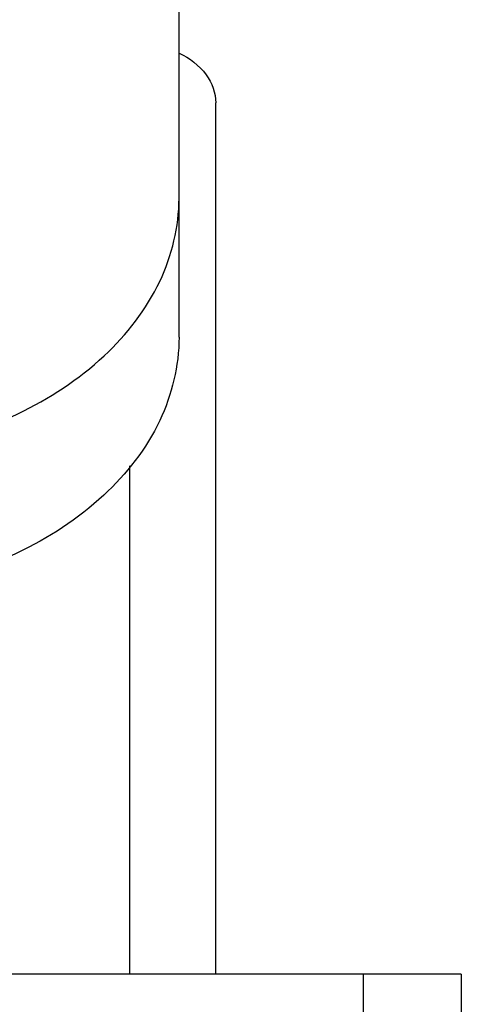
# Model space of a CAD drawing. Extents: x 503840 to 650663, y -66161 to 57098.
# Drawn here: x 623256 to 623310, y 23942 to 24061 of the extents above; entities that cross this region are included whole.
import ezdxf

# ---------------------------------------------------------------- set-up
doc = ezdxf.new("R2010")
doc.units = 0
doc.header["$LTSCALE"] = 1000
doc.header["$MEASUREMENT"] = 0

msp = doc.modelspace()

# ---------------------------------------------------------------- linework, layer by layer
at = {"linetype": 'Continuous'}
for p, q in [((623275.4, 24039.86), (623275.4, 24154.43)), ((623279.86, 23945.98), (623279.86, 24051.42)), ((623275.4, 24023.04), (623275.4, 24039.86)), ((623269.46, 23945.98), (623269.46, 24007.47)), ((623309.58, 23945.98), (623187.71, 23945.98)), ((623297.69, 23945.98), (623297.69, 22957.2)), ((623309.58, 23945.98), (623309.58, 22957.2))]:
    msp.add_line(p, q, dxfattribs=at)
for points, knots in [([(623275.43, 24057.44), (623276.68, 24056.82), (623278.86, 24055.23), (623279.86, 24052.61), (623279.86, 24051.42)], [0, 0, 0, 0, 0.538137, 1, 1, 1, 1]), ([(623242.82, 24009.49), (623247.32, 24010.38), (623255.78, 24013.08), (623266.44, 24019.99), (623273.63, 24029.15), (623275.4, 24036.42), (623275.4, 24039.86)], [0, 0, 0, 0, 0.287091, 0.549791, 0.784575, 1, 1, 1, 1]), ([(623275.4, 24023.04), (623275.4, 24019.59), (623273.62, 24012.3), (623266.39, 24003.12), (623255.67, 23996.21), (623247.17, 23993.52), (623242.66, 23992.64)], [0, 0, 0, 0, 0.215323, 0.450097, 0.712862, 1, 1, 1, 1])]:
    msp.add_open_spline(points, degree=3, knots=knots, dxfattribs=at)

doc.saveas('drawing.dxf')
